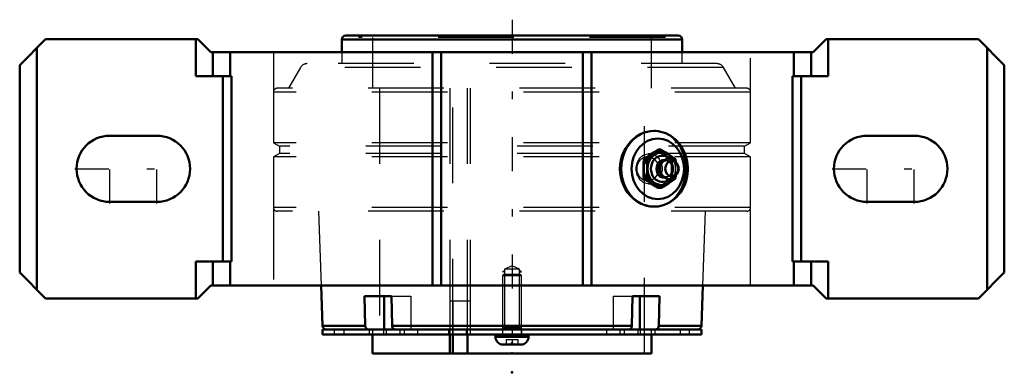
# Model space of a CAD drawing. Units: inches. Extents: x -6.5 to 6.5, y -2.7 to 2.
import ezdxf

# ---------------------------------------------------------------- set-up
doc = ezdxf.new("R2010")
doc.units = ezdxf.units.IN
doc.header["$MEASUREMENT"] = 0
doc.linetypes.add('Center', pattern=[1.5, 0.45, -0.5, 0.05, -0.5])
doc.linetypes.add('Dashed', pattern=[2, 1, -1])
for name, color, linetype, lineweight in [('AM_4', 7, 'Continuous', 50), ('AM_5', 3, 'Continuous', 25), ('AM_7', 7, 'Center', 25), ('AM_9', 6, 'Dashed', 25), ('ConnectionPoints', 7, 'Continuous', 50)]:
    doc.layers.add(name, color=color, linetype=linetype, lineweight=lineweight)

# ---------------------------------------------------------------- blocks, each defined once
blk = doc.blocks.new('2_ASME_B18_3_1_4_1_0_in_069508_4')
at = {"layer": 'AM_5'}
for p, q in [((0.125, -2.11), (-0.125, -2.11)), ((0.106, -2.11), (0.125, -2.143))]:
    blk.add_line(p, q, dxfattribs=at)
blk = doc.blocks.new('3_ASME_B18_3_1_4_2_0_in_069508_4')
at = {"layer": 'AM_4'}
for p, q in [((-0.218, -2.19), (-0.218, -2.221)), ((0.218, -2.221), (0.218, -2.19)), ((-0.218, -2.221), (0.218, -2.221)), ((-0.117, -2.322), (0.117, -2.322))]:
    blk.add_line(p, q, dxfattribs=at)
for centre, start, end in [((-0.117, -2.221), 180, 270), ((0.117, -2.221), 270, 0)]:
    blk.add_arc(centre, 0.101, start, end, dxfattribs=at)
at = {"layer": 'AM_5'}
for p, q in [((-0.125, -2.11), (0.125, -2.11)), ((-0.106, -2.11), (-0.125, -2.143))]:
    blk.add_line(p, q, dxfattribs=at)
at = {"layer": 'AM_9'}
for p, q in [((-0.106, -1.39), (-0.125, -1.409)), ((-0.125, -1.409), (-0.125, -2.19)), ((-0.125, -1.409), (0.125, -1.409)), ((-0.106, -1.39), (0.106, -1.39)), ((0.125, -1.409), (0.106, -1.39)), ((0.125, -2.19), (0.125, -1.409)), ((-0.078, -2.252), (-0.078, -2.322)), ((-0.078, -2.252), (0.078, -2.252)), ((0, -2.252), (0, -2.322)), ((0.078, -2.252), (0.078, -2.322))]:
    blk.add_line(p, q, dxfattribs=at)
blk = doc.blocks.new('4_070904LW_0_in_069508_4')
at = {"layer": 'AM_4'}
for p, q in [((-2.5, -2.12), (-2.5, -2.19)), ((-2.5, -2.12), (2.5, -2.12)), ((-2.5, -2.19), (2.5, -2.19)), ((2.5, -2.19), (2.5, -2.12))]:
    blk.add_line(p, q, dxfattribs=at)
at = {"layer": 'AM_9'}
for p, q in [((-0.553, -1.75), (-0.819, -1.75)), ((-0.819, -1.75), (-0.819, -2.12)), ((-0.783, -1.75), (-0.783, -2.19)), ((-0.588, -2.12), (-0.588, -1.75)), ((-0.553, -1.75), (-0.553, -2.19)), ((-2.347, -2.12), (-2.347, -2.19)), ((-2.222, -2.12), (-2.222, -2.19)), ((-1.888, -2.12), (-1.888, -2.19)), ((-1.696, -2.12), (-1.696, -2.19)), ((-1.66, -2.12), (-1.66, -2.19)), ((-1.483, -2.12), (-1.483, -2.19)), ((-1.423, -2.12), (-1.423, -2.19)), ((-1.246, -2.12), (-1.246, -2.19)), ((-0.838, -2.12), (-0.838, -2.19)), ((-0.607, -2.12), (-0.607, -2.19)), ((-0.125, -2.12), (-0.125, -2.19)), ((0.125, -2.12), (0.125, -2.19)), ((1.246, -2.12), (1.246, -2.19)), ((1.423, -2.12), (1.423, -2.19)), ((1.483, -2.12), (1.483, -2.19)), ((1.66, -2.12), (1.66, -2.19)), ((1.696, -2.19), (1.696, -2.12)), ((1.888, -2.12), (1.888, -2.19)), ((2.222, -2.12), (2.222, -2.19)), ((2.344, -2.19), (2.344, -2.12))]:
    blk.add_line(p, q, dxfattribs=at)
blk = doc.blocks.new('5_070936I_0_in_069508_4')
at = {"layer": 'AM_4'}
for p, q in [((-2.248, 1.707), (-2.248, 1.54)), ((2.248, 1.707), (-2.248, 1.707)), ((2.196, 1.759), (-2.196, 1.759)), ((2.248, 1.54), (2.248, 1.707)), ((-2.52, -1.54), (-2.502, -2.072)), ((2.502, -2.072), (2.52, -1.54)), ((-1.937, -2.072), (-1.947, -1.68)), ((-1.947, -1.68), (-1.593, -1.68)), ((-1.69, -1.68), (-1.69, -2.12)), ((-1.593, -1.68), (-1.583, -2.072)), ((1.583, -2.072), (1.593, -1.68)), ((1.593, -1.68), (1.947, -1.68)), ((1.69, -1.68), (1.69, -2.12)), ((1.947, -1.68), (1.937, -2.072)), ((-1.937, -2.072), (-2.502, -2.072)), ((1.583, -2.072), (-1.583, -2.072)), ((2.502, -2.072), (1.937, -2.072)), ((-1.842, -2.19), (-1.842, -2.438)), ((-0.819, -2.19), (-0.819, -2.438)), ((-0.783, -2.438), (-0.783, -2.19)), ((-0.588, -2.438), (-0.588, -2.19)), ((1.842, -2.438), (1.842, -2.19)), ((1.842, -2.438), (-1.842, -2.438))]:
    blk.add_line(p, q, dxfattribs=at)
for points in [[(-1.901, -2.12), (-1.907, -2.12), (-1.918, -2.115), (-1.927, -2.104), (-1.934, -2.09), (-1.937, -2.072)], [(-1.583, -2.072), (-1.581, -2.088), (-1.575, -2.103), (-1.566, -2.114), (-1.555, -2.119), (-1.548, -2.12)], [(1.548, -2.12), (1.553, -2.12), (1.564, -2.115), (1.574, -2.104), (1.58, -2.09), (1.583, -2.072)], [(1.937, -2.072), (1.934, -2.088), (1.928, -2.103), (1.919, -2.114), (1.908, -2.119), (1.901, -2.12)]]:
    blk.add_lwpolyline(points, dxfattribs=at)
for centre, radius, start, end in [((-2.196, 1.707), 0.0519, 90, 180), ((2.196, 1.707), 0.0519, 0, 90), ((-2.452, -2.07), 0.05, 182, 270), ((2.452, -2.07), 0.05, 270, 358)]:
    blk.add_arc(centre, radius, start, end, dxfattribs=at)
at = {"layer": 'AM_5'}
for p, q in [((-0.125, -1.36), (-0.098, -1.345)), ((-0.098, -1.36), (-0.125, -1.36)), ((0.125, -1.36), (0.098, -1.345)), ((0.098, -1.36), (0.125, -1.36))]:
    blk.add_line(p, q, dxfattribs=at)
at = {"layer": 'AM_7'}
blk.add_line((0, 1.969), (0, -2.647), dxfattribs=at)
at = {"layer": 'AM_9'}
for p, q in [((-2.023, 1.759), (-2.023, 1.734)), ((2.023, 1.734), (-2.023, 1.734)), ((-1.842, 1.734), (-1.842, 1.064)), ((1.842, 1.064), (1.842, 1.734)), ((2.023, 1.734), (2.023, 1.759)), ((-2.248, 1.54), (-2.248, 1.389)), ((2.248, 1.389), (2.248, 1.54)), ((-2.791, 1.339), (-2.95, 1.064)), ((2.791, 1.339), (-2.791, 1.339)), ((2.704, 1.389), (-2.704, 1.389)), ((2.95, 1.064), (2.791, 1.339)), ((3.1, 1.064), (-3.1, 1.064)), ((-1.75, 1.064), (-1.75, -2.438)), ((-0.821, 1.064), (-0.821, -2.12)), ((-0.783, -2.19), (-0.783, 1.064)), ((-0.59, 1.064), (-0.59, -2.12)), ((-0.553, 1.064), (-0.553, -2.438)), ((1.75, -2.438), (1.75, 1.064)), ((-3.15, 1.014), (-3.15, 0.345)), ((3.15, 1.014), (-3.15, 1.014)), ((3.15, 0.345), (3.15, 1.014)), ((3.15, 0.345), (-3.15, 0.345)), ((-3.15, 0.345), (-3.068, 0.298)), ((-3.068, 0.298), (-3.068, 0.204)), ((3.068, 0.298), (-3.068, 0.298)), ((3.068, 0.298), (3.15, 0.345)), ((3.068, 0.204), (3.068, 0.298)), ((-3.068, 0.204), (-3.15, 0.158)), ((-3.15, 0.158), (-3.15, -0.511)), ((3.15, 0.158), (-3.15, 0.158)), ((3.068, 0.204), (-3.068, 0.204)), ((3.15, 0.158), (3.068, 0.204)), ((3.15, -0.511), (3.15, 0.158)), ((3.15, -0.511), (-3.15, -0.511)), ((3.1, -0.561), (-3.1, -0.561)), ((-2.554, -0.561), (-2.52, -1.54)), ((2.52, -1.54), (2.554, -0.561)), ((0, -1.28), (-0.098, -1.326)), ((0.098, -1.326), (0, -1.28)), ((0.098, -1.326), (-0.098, -1.326)), ((-0.098, -1.326), (-0.098, -2.093)), ((0.098, -2.093), (0.098, -1.326)), ((-1.593, -1.68), (-1.336, -1.68)), ((-1.336, -1.68), (-1.336, -2.12)), ((1.336, -1.68), (1.336, -2.12)), ((1.336, -1.68), (1.593, -1.68)), ((-1.842, -2.12), (-1.842, -2.19)), ((-0.819, -2.12), (-0.819, -2.19)), ((-0.588, -2.19), (-0.588, -2.12)), ((-0.098, -2.093), (-0.125, -2.12)), ((0.098, -2.093), (-0.098, -2.093)), ((0.125, -2.12), (0.098, -2.093)), ((1.842, -2.19), (1.842, -2.12))]:
    blk.add_line(p, q, dxfattribs=at)
for centre, radius, start, end in [((-2.704, 1.289), 0.1, 90, 150), ((2.704, 1.289), 0.1, 30, 90), ((-3.1, 1.014), 0.05, 90, 180), ((3.1, 1.014), 0.05, 0, 90), ((-3.1, -0.511), 0.05, 180, 270), ((3.1, -0.511), 0.05, 270, 0)]:
    blk.add_arc(centre, radius, start, end, dxfattribs=at)
blk = doc.blocks.new('6_405015E_Inch_0_in_069508_4')
at = {"layer": 'AM_4'}
for p, q in [((1.97, 0.253), (1.93, 0.253)), ((1.781, 0.126), (1.74, 0.126)), ((1.971, 0.068), (1.964, 0.053)), ((2.175, 0.073), (2.154, 0.096)), ((2.162, 0.088), (2.16, 0.126)), ((1.781, -0.126), (1.74, -0.126)), ((1.964, -0.052), (1.971, -0.068)), ((2.154, -0.096), (2.175, -0.073)), ((2.16, -0.126), (2.162, -0.088)), ((1.97, -0.253), (1.93, -0.253))]:
    blk.add_line(p, q, dxfattribs=at)
for points in [[(1.74, 0.126), (1.784, 0.158), (1.83, 0.189)], [(1.88, 0.189), (1.832, 0.158), (1.781, 0.126)], [(1.83, 0.189), (1.879, 0.221), (1.93, 0.253)], [(1.97, 0.253), (1.927, 0.221), (1.88, 0.189)], [(2.07, 0.189), (2.021, 0.221), (1.97, 0.253)], [(2.16, 0.126), (2.116, 0.158), (2.07, 0.189)], [(1.736, 0), (1.737, 0.063), (1.74, 0.126)], [(1.74, -0.126), (1.738, -0.097), (1.736, -0.049), (1.736, 0)], [(1.781, 0.126), (1.784, 0.063), (1.786, 0)], [(1.786, 0), (1.785, -0.048), (1.783, -0.097), (1.781, -0.126)], [(1.83, -0.189), (1.784, -0.158), (1.74, -0.126)], [(1.781, -0.126), (1.831, -0.158), (1.88, -0.189)], [(2.07, -0.189), (2.116, -0.158), (2.16, -0.126)], [(1.93, -0.253), (1.879, -0.221), (1.83, -0.189)], [(1.88, -0.189), (1.926, -0.221), (1.97, -0.253)], [(1.97, -0.253), (2.021, -0.221), (2.07, -0.189)]]:
    blk.add_lwpolyline(points, dxfattribs=at)
for centre, major_axis, start_param, end_param in [((1.975, 0), (0, -0.219), 2.108622, 7.316156), ((1.975, 0), (0, -0.214), 2.155306, 7.269472), ((1.984, 0), (0, -0.173), 2.468322, 6.956456), ((2.072, 0), (0, -0.135), 2.366484, 7.058294), ((2.011, 0), (0, -0.119), 3.089421, 6.335357), ((2.027, 0), (0, -0.105), 3.566672, 5.858106), ((2.042, 0), (0, -0.105), 4.18879, 5.235988)]:
    blk.add_ellipse(centre, major_axis=major_axis, ratio=0.866025, start_param=start_param, end_param=end_param, dxfattribs=at)
blk.add_ellipse((2.112, 0), major_axis=(0, -0.103), ratio=0.866025, dxfattribs=at)
at = {"layer": 'AM_9'}
for p, q in [((1.915, 0.205), (1.802, 0.198)), ((2.042, 0.105), (2.027, 0.105)), ((2.095, 0.07), (2.088, 0.08)), ((2.115, 0.026), (2.114, 0)), ((2.114, 0), (2.115, -0.023)), ((2.16, 0.126), (2.119, 0.126)), ((2.027, -0.105), (2.042, -0.105)), ((2.088, -0.08), (2.095, -0.07)), ((2.16, -0.126), (2.119, -0.126)), ((1.802, -0.198), (1.915, -0.205))]:
    blk.add_line(p, q, dxfattribs=at)
for points in [[(1.93, 0.253), (1.973, 0.221), (2.02, 0.189)], [(2.02, 0.189), (2.068, 0.158), (2.119, 0.126)], [(2.119, 0.126), (2.116, 0.063), (2.115, 0.026)], [(2.164, 0), (2.163, 0.063), (2.162, 0.088)], [(2.162, -0.088), (2.164, -0.049), (2.164, 0)], [(2.119, -0.126), (2.069, -0.158), (2.02, -0.189)], [(2.115, -0.023), (2.115, -0.048), (2.117, -0.097), (2.119, -0.126)], [(2.02, -0.189), (1.974, -0.221), (1.93, -0.253)]]:
    blk.add_lwpolyline(points, dxfattribs=at)
for centre, major_axis in [((1.811, 0), (0, -0.199)), ((1.792, 0), (0, 0.162)), ((1.925, 0), (0, -0.219)), ((1.925, 0), (0, -0.206))]:
    blk.add_ellipse(centre, major_axis=major_axis, ratio=0.866025, dxfattribs=at)
for centre, major_axis, start_param, end_param in [((1.984, 0), (0, -0.173), 0.67327, 2.468322), ((2.042, 0), (0, -0.105), 5.235988, 10.471976), ((2.027, 0), (0, -0.105), 5.858106, 9.849857), ((2.011, 0), (0, -0.119), 0.052171, 3.089421), ((1.975, 0), (0, -0.214), 0.986287, 2.155306), ((1.975, 0), (0, -0.219), 1.03297, 2.108622), ((2.072, 0), (0, -0.135), 0.775109, 2.366484)]:
    blk.add_ellipse(centre, major_axis=major_axis, ratio=0.866025, start_param=start_param, end_param=end_param, dxfattribs=at)
blk = doc.blocks.new('7_069508H_0_in_069508_4')
at = {"layer": 'AM_4'}
for p, q in [((-6.158, 1.711), (-6.5, 1.369)), ((-4.146, 1.711), (-6.158, 1.711)), ((-4.173, 1.222), (-4.173, 1.711)), ((-4.146, 1.711), (-3.975, 1.54)), ((3.975, 1.54), (4.146, 1.711)), ((6.158, 1.711), (4.146, 1.711)), ((4.173, 1.222), (4.173, 1.711)), ((6.5, 1.369), (6.158, 1.711)), ((-6.275, -1.594), (-6.275, 1.594)), ((6.275, -1.594), (6.275, 1.594)), ((3.975, 1.54), (-3.975, 1.54)), ((-3.95, 1.222), (-3.95, 1.54)), ((-3.719, 1.222), (-3.719, 1.54)), ((-1.05, -1.54), (-1.05, 1.54)), ((-0.937, -1.54), (-0.937, 1.54)), ((0.937, -1.54), (0.937, 1.54)), ((1.05, -1.54), (1.05, 1.54)), ((3.719, 1.222), (3.719, 1.54)), ((3.95, 1.222), (3.95, 1.54)), ((-6.5, -1.369), (-6.5, 1.369)), ((6.5, -1.369), (6.5, 1.369)), ((-3.705, 1.222), (-4.173, 1.222)), ((-3.817, -1.222), (-3.817, 1.222)), ((-3.705, -1.222), (-3.705, 1.222)), ((3.705, 1.222), (3.705, -1.222)), ((4.173, 1.222), (3.705, 1.222)), ((3.817, -1.222), (3.817, 1.222)), ((-4.688, 0.437), (-5.312, 0.437)), ((5.312, 0.437), (4.688, 0.437)), ((-5.312, -0.438), (-4.688, -0.438)), ((4.688, -0.438), (5.312, -0.438)), ((-4.173, -1.711), (-4.173, -1.222)), ((-3.705, -1.222), (-4.173, -1.222)), ((-3.95, -1.54), (-3.95, -1.222)), ((-3.719, -1.54), (-3.719, -1.222)), ((4.173, -1.222), (3.705, -1.222)), ((3.719, -1.54), (3.719, -1.222)), ((3.95, -1.54), (3.95, -1.222)), ((4.173, -1.711), (4.173, -1.222)), ((-6.5, -1.369), (-6.158, -1.711)), ((6.158, -1.711), (6.5, -1.369)), ((-3.975, -1.54), (-4.146, -1.711)), ((-3.975, -1.54), (3.975, -1.54)), ((4.146, -1.711), (3.975, -1.54)), ((-4.146, -1.711), (-6.158, -1.711)), ((6.158, -1.711), (4.146, -1.711))]:
    blk.add_line(p, q, dxfattribs=at)
for points in [[(1.875, 0.5), (1.827, 0.497), (1.779, 0.488), (1.732, 0.473), (1.686, 0.452), (1.642, 0.425), (1.601, 0.393), (1.563, 0.356), (1.528, 0.314), (1.498, 0.269), (1.473, 0.22), (1.452, 0.168), (1.437, 0.114), (1.428, 0.057), (1.425, 0), (1.428, -0.056), (1.437, -0.111), (1.451, -0.165), (1.471, -0.216), (1.496, -0.265), (1.526, -0.311), (1.56, -0.353), (1.598, -0.39), (1.639, -0.423), (1.683, -0.45), (1.73, -0.472), (1.778, -0.487), (1.826, -0.497), (1.875, -0.5)], [(1.876, -0.5), (1.895, -0.5), (1.93, -0.496), (1.964, -0.49), (1.998, -0.481), (2.031, -0.469), (2.063, -0.454), (2.094, -0.436), (2.123, -0.416), (2.151, -0.393), (2.178, -0.368), (2.202, -0.34), (2.225, -0.311), (2.246, -0.279), (2.264, -0.246), (2.28, -0.211), (2.293, -0.175), (2.304, -0.138), (2.312, -0.1), (2.318, -0.061), (2.321, -0.022), (2.321, 0.017), (2.319, 0.056), (2.313, 0.095), (2.305, 0.133), (2.295, 0.171), (2.281, 0.207), (2.266, 0.242), (2.247, 0.276), (2.227, 0.308), (2.204, 0.338), (2.179, 0.366), (2.153, 0.392), (2.124, 0.415), (2.095, 0.436), (2.063, 0.453), (2.031, 0.469), (1.998, 0.481), (1.964, 0.49), (1.929, 0.496), (1.895, 0.5), (1.874, 0.5)]]:
    blk.add_lwpolyline(points, dxfattribs=at)
for centre, start, end in [((-5.312, 0), 90, 270), ((-4.688, 0), 270, 90), ((4.688, 0), 90, 270), ((5.312, 0), 270, 90)]:
    blk.add_arc(centre, 0.437, start, end, dxfattribs=at)
blk.add_ellipse((1.875, 0), major_axis=(0, -0.5), ratio=0.866025, start_param=3.141593, end_param=6.283185, dxfattribs=at)
blk.add_ellipse((1.925, 0), major_axis=(0, 0.4), ratio=0.866025, dxfattribs=at)
at = {"layer": 'AM_7'}
for p, q in [((-5.312, -0.459), (-5.312, 0.459)), ((-4.688, -0.459), (-4.688, 0.459)), ((4.688, -0.459), (4.688, 0.459)), ((5.312, -0.459), (5.312, 0.459)), ((-5.772, 0), (-4.228, 0)), ((4.228, 0), (5.772, 0))]:
    blk.add_line(p, q, dxfattribs=at)
at = {"layer": 'AM_9'}
for p, q in [((-3.15, 1.54), (-3.15, -1.54)), ((3.15, -1.54), (3.15, 1.54)), ((1.882, 0.5), (1.875, 0.5)), ((1.875, -0.5), (1.881, -0.5))]:
    blk.add_line(p, q, dxfattribs=at)
blk.add_lwpolyline([(1.923, -0.497), (1.97, -0.488), (2.015, -0.472), (2.059, -0.451), (2.099, -0.424), (2.137, -0.392), (2.172, -0.355), (2.202, -0.313), (2.229, -0.267), (2.251, -0.218), (2.268, -0.167), (2.281, -0.112), (2.289, -0.057), (2.291, -0.001), (2.289, 0.055), (2.281, 0.11), (2.269, 0.164), (2.252, 0.215), (2.231, 0.264), (2.205, 0.31), (2.174, 0.352), (2.14, 0.389), (2.103, 0.422), (2.061, 0.449), (2.018, 0.471), (1.972, 0.487), (1.925, 0.497), (1.882, 0.5)], dxfattribs=at)
blk.add_ellipse((1.875, 0), major_axis=(0, -0.5), ratio=0.866025, start_param=0, end_param=3.141593, dxfattribs=at)
blk = doc.blocks.new('1_069508_4')
for name in ['5_070936I_0_in_069508_4', '7_069508H_0_in_069508_4', '6_405015E_Inch_0_in_069508_4', '3_ASME_B18_3_1_4_2_0_in_069508_4', '4_070904LW_0_in_069508_4', '2_ASME_B18_3_1_4_1_0_in_069508_4']:
    blk.add_blockref(name, (0, 0))

msp = doc.modelspace()

# ---------------------------------------------------------------- linework, layer by layer
at = {"layer": 'ConnectionPoints'}
for p in [(1.925, 0, 3.334), (1.925, 0, 3.334), (0, -2.12), (0, -2.12, 2.222), (0, -2.12, -2.222), (0, -2.12), (0, -2.19, 2.222), (0, -2.305, 2.222), (0, -2.305, -2.222), (0, -2.319), (0, -2.438), (0, -2.438), (0, -2.688)]:
    msp.add_point(p, dxfattribs=at)

# ---------------------------------------------------------------- block references
msp.add_blockref('1_069508_4', (0, 0))

doc.saveas('drawing.dxf')
